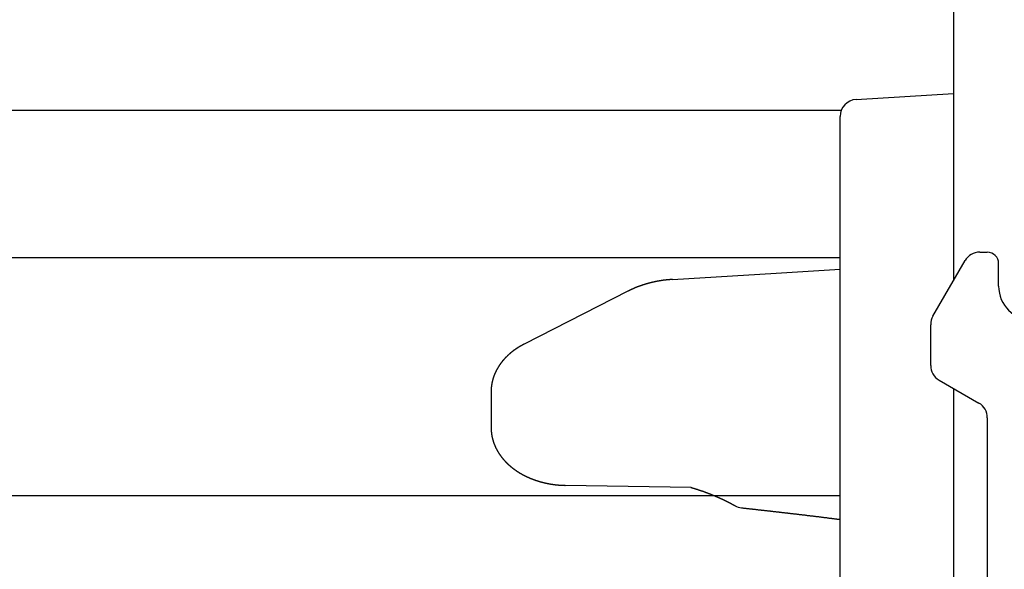
# Model space of a CAD drawing. Extents: x 0 to 1025, y 0 to 1595.
# Drawn here: x 776 to 793, y 908 to 918 of the extents above; entities that cross this region are included whole.
import ezdxf

# ---------------------------------------------------------------- set-up
doc = ezdxf.new("R2010")
doc.units = 0
doc.layers.get('0').update_dxf_attribs({"linetype": 'CONTINUOUS'})
doc.layers.add('YKK_12', color=2, linetype='CONTINUOUS')
doc.layers.add('YKK_13', color=4, linetype='CONTINUOUS')

msp = doc.modelspace()

# ---------------------------------------------------------------- linework, layer by layer
for points in [[(787.543, 913.233, 0), (787.54, 913.233, 0), (787.537, 913.232, 0), (787.533, 913.232, 0), (787.53, 913.232, 0), (787.527, 913.232, 0), (787.524, 913.231, 0), (787.521, 913.231, 0), (787.518, 913.231, 0), (787.514, 913.231, 0), (787.511, 913.23, 0), (787.508, 913.23, 0), (787.505, 913.23, 0), (787.502, 913.23, 0), (787.499, 913.229, 0), (787.495, 913.229, 0), (787.492, 913.229, 0), (787.489, 913.228, 0), (787.486, 913.228, 0), (787.483, 913.228, 0), (787.48, 913.228, 0), (787.476, 913.227, 0), (787.473, 913.227, 0), (787.47, 913.227, 0), (787.467, 913.227, 0), (787.464, 913.226, 0), (787.461, 913.226, 0), (787.457, 913.226, 0), (787.454, 913.225, 0), (787.451, 913.225, 0), (787.448, 913.225, 0), (787.445, 913.224, 0), (787.442, 913.224, 0), (787.438, 913.224, 0), (787.435, 913.223, 0), (787.432, 913.223, 0), (787.429, 913.223, 0), (787.426, 913.222, 0), (787.423, 913.222, 0), (787.419, 913.222, 0), (787.416, 913.221, 0), (787.413, 913.221, 0), (787.41, 913.221, 0), (787.407, 913.22, 0), (787.404, 913.22, 0), (787.4, 913.219, 0), (787.397, 913.219, 0), (787.394, 913.219, 0), (787.391, 913.218, 0), (787.388, 913.218, 0), (787.385, 913.217, 0), (787.382, 913.217, 0), (787.378, 913.217, 0), (787.375, 913.216, 0), (787.372, 913.216, 0), (787.369, 913.215, 0), (787.366, 913.215, 0), (787.363, 913.214, 0), (787.359, 913.214, 0), (787.356, 913.213, 0), (787.353, 913.213, 0), (787.35, 913.212, 0), (787.347, 913.212, 0), (787.344, 913.211, 0), (787.341, 913.211, 0), (787.337, 913.21, 0), (787.334, 913.21, 0), (787.331, 913.209, 0), (787.328, 913.209, 0), (787.325, 913.208, 0), (787.322, 913.208, 0), (787.319, 913.207, 0), (787.315, 913.207, 0), (787.312, 913.206, 0), (787.309, 913.206, 0), (787.306, 913.205, 0), (787.303, 913.205, 0), (787.3, 913.204, 0), (787.297, 913.204, 0), (787.293, 913.203, 0), (787.29, 913.202, 0), (787.287, 913.202, 0), (787.284, 913.201, 0), (787.281, 913.201, 0), (787.278, 913.2, 0), (787.275, 913.199, 0), (787.271, 913.199, 0), (787.268, 913.198, 0), (787.265, 913.198, 0), (787.262, 913.197, 0), (787.259, 913.196, 0), (787.256, 913.196, 0), (787.253, 913.195, 0), (787.249, 913.194, 0), (787.246, 913.194, 0), (787.243, 913.193, 0), (787.24, 913.193, 0), (787.237, 913.192, 0), (787.234, 913.191, 0), (787.231, 913.191, 0), (787.228, 913.19, 0), (787.224, 913.189, 0), (787.221, 913.189, 0), (787.218, 913.188, 0), (787.215, 913.187, 0), (787.212, 913.186, 0), (787.209, 913.186, 0), (787.206, 913.185, 0), (787.203, 913.184, 0), (787.199, 913.184, 0), (787.196, 913.183, 0), (787.193, 913.182, 0), (787.19, 913.182, 0), (787.187, 913.181, 0), (787.184, 913.18, 0), (787.181, 913.179, 0), (787.178, 913.179, 0), (787.175, 913.178, 0), (787.171, 913.177, 0), (787.168, 913.176, 0), (787.165, 913.176, 0), (787.162, 913.175, 0), (787.159, 913.174, 0), (787.156, 913.173, 0), (787.153, 913.172, 0), (787.15, 913.172, 0), (787.147, 913.171, 0), (787.143, 913.17, 0), (787.14, 913.169, 0), (787.137, 913.168, 0), (787.134, 913.168, 0), (787.131, 913.167, 0), (787.128, 913.166, 0), (787.125, 913.165, 0), (787.122, 913.164, 0), (787.119, 913.164, 0), (787.115, 913.163, 0), (787.112, 913.162, 0), (787.109, 913.161, 0), (787.106, 913.16, 0), (787.103, 913.159, 0), (787.1, 913.158, 0), (787.097, 913.158, 0), (787.094, 913.157, 0), (787.091, 913.156, 0), (787.088, 913.155, 0), (787.085, 913.154, 0), (787.081, 913.153, 0), (787.078, 913.152, 0), (787.075, 913.151, 0), (787.072, 913.15, 0), (787.069, 913.15, 0), (787.066, 913.149, 0), (787.063, 913.148, 0), (787.06, 913.147, 0), (787.057, 913.146, 0), (787.054, 913.145, 0), (787.051, 913.144, 0), (787.047, 913.143, 0), (787.044, 913.142, 0), (787.041, 913.141, 0), (787.038, 913.14, 0), (787.035, 913.139, 0), (787.032, 913.138, 0), (787.029, 913.137, 0), (787.026, 913.136, 0), (787.023, 913.135, 0), (787.02, 913.134, 0), (787.017, 913.133, 0), (787.014, 913.132, 0), (787.011, 913.131, 0), (787.008, 913.13, 0), (787.004, 913.129, 0), (787.001, 913.128, 0), (786.998, 913.127, 0), (786.995, 913.126, 0), (786.992, 913.125, 0), (786.989, 913.124, 0), (786.986, 913.123, 0), (786.983, 913.122, 0), (786.98, 913.121, 0), (786.977, 913.12, 0), (786.974, 913.119, 0), (786.971, 913.118, 0), (786.968, 913.117, 0), (786.965, 913.116, 0), (786.962, 913.115, 0), (786.959, 913.113, 0), (786.956, 913.112, 0), (786.952, 913.111, 0), (786.949, 913.11, 0), (786.946, 913.109, 0), (786.943, 913.108, 0), (786.94, 913.107, 0), (786.937, 913.106, 0), (786.934, 913.104, 0), (786.931, 913.103, 0), (786.928, 913.102, 0), (786.925, 913.101, 0), (786.922, 913.1, 0), (786.919, 913.099, 0), (786.916, 913.097, 0), (786.913, 913.096, 0), (786.91, 913.095, 0), (786.907, 913.094, 0), (786.904, 913.093, 0), (786.901, 913.091, 0), (786.898, 913.09, 0), (786.895, 913.089, 0), (786.892, 913.088, 0), (786.889, 913.087, 0), (786.886, 913.085, 0), (786.883, 913.084, 0), (786.88, 913.083, 0), (786.877, 913.081, 0), (786.874, 913.08, 0), (786.871, 913.079, 0), (786.868, 913.078, 0), (786.865, 913.076, 0), (786.862, 913.075, 0), (786.859, 913.074, 0), (786.856, 913.072, 0), (786.853, 913.071, 0), (786.85, 913.07, 0), (786.847, 913.068, 0), (786.844, 913.067, 0), (786.841, 913.066, 0), (786.838, 913.064, 0), (786.835, 913.063, 0), (786.832, 913.062, 0), (786.829, 913.06, 0), (786.826, 913.059, 0), (786.823, 913.058, 0), (786.82, 913.056, 0), (786.817, 913.055, 0), (786.814, 913.053, 0), (786.811, 913.052, 0), (786.808, 913.051, 0), (786.805, 913.049, 0), (786.802, 913.048, 0), (786.799, 913.046, 0), (786.796, 913.045, 0), (786.793, 913.044, 0), (786.791, 913.042, 0), (786.788, 913.041, 0), (786.785, 913.039, 0), (786.782, 913.038, 0), (786.779, 913.037, 0), (786.776, 913.035, 0), (786.773, 913.034, 0), (786.77, 913.032, 0), (786.767, 913.031, 0), (786.764, 913.029, 0), (786.761, 913.028, 0), (786.758, 913.027, 0), (786.755, 913.025, 0)], [(784.92, 912.089, 0), (784.917, 912.088, 0), (784.915, 912.087, 0), (784.913, 912.086, 0), (784.91, 912.084, 0), (784.908, 912.083, 0), (784.906, 912.082, 0), (784.903, 912.081, 0), (784.901, 912.079, 0), (784.899, 912.078, 0), (784.896, 912.077, 0), (784.894, 912.076, 0), (784.892, 912.074, 0), (784.889, 912.073, 0), (784.887, 912.072, 0), (784.885, 912.07, 0), (784.882, 912.069, 0), (784.88, 912.068, 0), (784.878, 912.067, 0), (784.875, 912.065, 0), (784.873, 912.064, 0), (784.871, 912.063, 0), (784.868, 912.062, 0), (784.866, 912.06, 0), (784.864, 912.059, 0), (784.861, 912.058, 0), (784.859, 912.056, 0), (784.857, 912.055, 0), (784.855, 912.054, 0), (784.852, 912.052, 0), (784.85, 912.051, 0), (784.848, 912.05, 0), (784.845, 912.048, 0), (784.843, 912.047, 0), (784.841, 912.046, 0), (784.838, 912.044, 0), (784.836, 912.043, 0), (784.834, 912.042, 0), (784.832, 912.04, 0), (784.829, 912.039, 0), (784.827, 912.038, 0), (784.825, 912.036, 0), (784.822, 912.035, 0), (784.82, 912.033, 0), (784.818, 912.032, 0), (784.816, 912.031, 0), (784.813, 912.029, 0), (784.811, 912.028, 0), (784.809, 912.026, 0), (784.807, 912.025, 0), (784.804, 912.023, 0), (784.802, 912.022, 0), (784.8, 912.02, 0), (784.798, 912.019, 0), (784.795, 912.018, 0), (784.793, 912.016, 0), (784.791, 912.015, 0), (784.789, 912.013, 0), (784.786, 912.012, 0), (784.784, 912.01, 0), (784.782, 912.009, 0), (784.78, 912.007, 0), (784.777, 912.006, 0), (784.775, 912.004, 0), (784.773, 912.003, 0), (784.771, 912.001, 0), (784.768, 912, 0), (784.766, 911.998, 0), (784.764, 911.996, 0), (784.762, 911.995, 0), (784.76, 911.993, 0), (784.757, 911.992, 0), (784.755, 911.99, 0), (784.753, 911.989, 0), (784.751, 911.987, 0), (784.749, 911.986, 0), (784.746, 911.984, 0), (784.744, 911.982, 0), (784.742, 911.981, 0), (784.74, 911.979, 0), (784.738, 911.978, 0), (784.736, 911.976, 0), (784.733, 911.974, 0), (784.731, 911.973, 0), (784.729, 911.971, 0), (784.727, 911.969, 0), (784.725, 911.968, 0), (784.723, 911.966, 0), (784.72, 911.964, 0), (784.718, 911.963, 0), (784.716, 911.961, 0), (784.714, 911.959, 0), (784.712, 911.958, 0), (784.71, 911.956, 0), (784.708, 911.954, 0), (784.705, 911.953, 0), (784.703, 911.951, 0), (784.701, 911.949, 0), (784.699, 911.948, 0), (784.697, 911.946, 0), (784.695, 911.944, 0), (784.693, 911.943, 0), (784.691, 911.941, 0), (784.688, 911.939, 0), (784.686, 911.937, 0), (784.684, 911.936, 0), (784.682, 911.934, 0), (784.68, 911.932, 0), (784.678, 911.93, 0), (784.676, 911.929, 0), (784.674, 911.927, 0), (784.672, 911.925, 0), (784.67, 911.923, 0), (784.668, 911.921, 0), (784.665, 911.92, 0), (784.663, 911.918, 0), (784.661, 911.916, 0), (784.659, 911.914, 0), (784.657, 911.912, 0), (784.655, 911.911, 0), (784.653, 911.909, 0), (784.651, 911.907, 0), (784.649, 911.905, 0), (784.647, 911.903, 0), (784.645, 911.902, 0), (784.643, 911.9, 0), (784.641, 911.898, 0), (784.639, 911.896, 0), (784.637, 911.894, 0), (784.635, 911.892, 0), (784.633, 911.89, 0), (784.631, 911.888, 0), (784.629, 911.887, 0), (784.627, 911.885, 0), (784.625, 911.883, 0), (784.623, 911.881, 0), (784.621, 911.879, 0), (784.619, 911.877, 0), (784.617, 911.875, 0), (784.615, 911.873, 0), (784.613, 911.871, 0), (784.611, 911.869, 0), (784.609, 911.867, 0), (784.607, 911.865, 0), (784.605, 911.863, 0), (784.603, 911.862, 0), (784.601, 911.86, 0), (784.599, 911.858, 0), (784.597, 911.856, 0), (784.595, 911.854, 0), (784.593, 911.852, 0), (784.592, 911.85, 0), (784.59, 911.848, 0), (784.588, 911.846, 0), (784.586, 911.844, 0), (784.584, 911.842, 0), (784.582, 911.84, 0), (784.58, 911.837, 0), (784.578, 911.835, 0), (784.576, 911.833, 0), (784.574, 911.831, 0), (784.573, 911.829, 0), (784.571, 911.827, 0), (784.569, 911.825, 0), (784.567, 911.823, 0), (784.565, 911.821, 0), (784.563, 911.819, 0), (784.561, 911.817, 0), (784.56, 911.815, 0), (784.558, 911.813, 0), (784.556, 911.811, 0), (784.554, 911.808, 0), (784.552, 911.806, 0), (784.55, 911.804, 0), (784.549, 911.802, 0), (784.547, 911.8, 0), (784.545, 911.798, 0), (784.543, 911.796, 0), (784.541, 911.793, 0), (784.54, 911.791, 0), (784.538, 911.789, 0), (784.536, 911.787, 0), (784.534, 911.785, 0), (784.533, 911.783, 0), (784.531, 911.78, 0), (784.529, 911.778, 0), (784.527, 911.776, 0), (784.526, 911.774, 0), (784.524, 911.772, 0), (784.522, 911.769, 0), (784.52, 911.767, 0), (784.519, 911.765, 0), (784.517, 911.763, 0), (784.515, 911.76, 0), (784.514, 911.758, 0), (784.512, 911.756, 0), (784.51, 911.754, 0), (784.509, 911.751, 0), (784.507, 911.749, 0), (784.505, 911.747, 0), (784.504, 911.745, 0), (784.502, 911.742, 0), (784.5, 911.74, 0), (784.499, 911.738, 0), (784.497, 911.735, 0), (784.495, 911.733, 0), (784.494, 911.731, 0), (784.492, 911.729, 0), (784.491, 911.726, 0), (784.489, 911.724, 0), (784.487, 911.722, 0), (784.486, 911.719, 0), (784.484, 911.717, 0), (784.483, 911.715, 0), (784.481, 911.712, 0), (784.479, 911.71, 0), (784.478, 911.707, 0), (784.476, 911.705, 0), (784.475, 911.703, 0), (784.473, 911.7, 0), (784.472, 911.698, 0), (784.47, 911.696, 0), (784.469, 911.693, 0), (784.467, 911.691, 0), (784.466, 911.688, 0), (784.464, 911.686, 0), (784.463, 911.683, 0), (784.461, 911.681, 0), (784.46, 911.679, 0), (784.458, 911.676, 0), (784.457, 911.674, 0), (784.455, 911.671, 0), (784.454, 911.669, 0), (784.452, 911.666, 0), (784.451, 911.664, 0), (784.45, 911.661, 0), (784.448, 911.659, 0), (784.447, 911.656, 0), (784.445, 911.654, 0), (784.444, 911.651, 0), (784.443, 911.649, 0), (784.441, 911.646, 0), (784.44, 911.644, 0), (784.438, 911.641, 0), (784.437, 911.639, 0), (784.436, 911.636, 0), (784.434, 911.634, 0), (784.433, 911.631, 0), (784.432, 911.629, 0), (784.43, 911.626, 0), (784.429, 911.624, 0), (784.428, 911.621, 0), (784.426, 911.619, 0), (784.425, 911.616, 0), (784.424, 911.613, 0), (784.423, 911.611, 0), (784.421, 911.608, 0), (784.42, 911.606, 0), (784.419, 911.603, 0), (784.418, 911.601, 0), (784.416, 911.598, 0), (784.415, 911.595, 0), (784.414, 911.593, 0), (784.413, 911.59, 0), (784.412, 911.588, 0), (784.41, 911.585, 0), (784.409, 911.582, 0), (784.408, 911.58, 0), (784.407, 911.577, 0), (784.406, 911.574, 0), (784.405, 911.572, 0), (784.403, 911.569, 0), (784.402, 911.566, 0), (784.401, 911.564, 0), (784.4, 911.561, 0), (784.399, 911.558, 0), (784.398, 911.556, 0), (784.397, 911.553, 0), (784.396, 911.55, 0), (784.395, 911.548, 0), (784.394, 911.545, 0), (784.393, 911.542, 0), (784.391, 911.54, 0), (784.39, 911.537, 0), (784.389, 911.534, 0), (784.388, 911.532, 0), (784.387, 911.529, 0), (784.386, 911.526, 0), (784.385, 911.523, 0), (784.384, 911.521, 0), (784.383, 911.518, 0), (784.383, 911.515, 0), (784.382, 911.513, 0), (784.381, 911.51, 0), (784.38, 911.507, 0), (784.379, 911.504, 0), (784.378, 911.502, 0), (784.377, 911.499, 0), (784.376, 911.496, 0), (784.375, 911.493, 0), (784.374, 911.491, 0), (784.374, 911.488, 0), (784.373, 911.485, 0), (784.372, 911.482, 0), (784.371, 911.479, 0), (784.37, 911.477, 0), (784.369, 911.474, 0), (784.369, 911.471, 0), (784.368, 911.468, 0), (784.367, 911.465, 0), (784.366, 911.463, 0), (784.365, 911.46, 0), (784.365, 911.457, 0), (784.364, 911.454, 0), (784.363, 911.451, 0), (784.362, 911.449, 0), (784.362, 911.446, 0), (784.361, 911.443, 0), (784.36, 911.44, 0), (784.36, 911.437, 0), (784.359, 911.435, 0), (784.358, 911.432, 0), (784.358, 911.429, 0), (784.357, 911.426, 0), (784.356, 911.423, 0), (784.356, 911.42, 0), (784.355, 911.417, 0), (784.354, 911.415, 0), (784.354, 911.412, 0), (784.353, 911.409, 0), (784.353, 911.406, 0), (784.352, 911.403, 0), (784.352, 911.4, 0), (784.351, 911.397, 0), (784.351, 911.395, 0), (784.35, 911.392, 0), (784.349, 911.389, 0), (784.349, 911.386, 0), (784.348, 911.383, 0), (784.348, 911.38, 0), (784.347, 911.377, 0), (784.347, 911.374, 0), (784.347, 911.372, 0), (784.346, 911.369, 0), (784.346, 911.366, 0), (784.345, 911.363, 0), (784.345, 911.36, 0), (784.344, 911.357, 0), (784.344, 911.354, 0), (784.344, 911.351, 0), (784.343, 911.348, 0), (784.343, 911.346, 0), (784.343, 911.343, 0), (784.342, 911.34, 0), (784.342, 911.337, 0), (784.342, 911.334, 0), (784.341, 911.331, 0), (784.341, 911.328, 0), (784.341, 911.325, 0), (784.341, 911.322, 0), (784.34, 911.319, 0), (784.34, 911.317, 0), (784.34, 911.314, 0), (784.34, 911.311, 0), (784.339, 911.308, 0), (784.339, 911.305, 0), (784.339, 911.302, 0), (784.339, 911.299, 0), (784.339, 911.296, 0), (784.339, 911.293, 0), (784.339, 911.29, 0), (784.338, 911.287, 0), (784.338, 911.284, 0), (784.338, 911.282, 0), (784.338, 911.279, 0), (784.338, 911.276, 0), (784.338, 911.273, 0), (784.338, 911.27, 0), (784.338, 911.267, 0), (784.338, 911.264, 0), (784.338, 911.261, 0), (784.338, 911.258, 0), (784.338, 911.255, 0), (784.338, 911.252, 0)], [(784.338, 910.616, 0), (784.338, 910.612, 0), (784.338, 910.609, 0), (784.338, 910.605, 0), (784.338, 910.601, 0), (784.338, 910.598, 0), (784.338, 910.594, 0), (784.338, 910.59, 0), (784.338, 910.587, 0), (784.339, 910.583, 0), (784.339, 910.579, 0), (784.339, 910.576, 0), (784.339, 910.572, 0), (784.339, 910.569, 0), (784.339, 910.565, 0), (784.34, 910.561, 0), (784.34, 910.558, 0), (784.34, 910.554, 0), (784.34, 910.55, 0), (784.341, 910.547, 0), (784.341, 910.543, 0), (784.341, 910.54, 0), (784.342, 910.536, 0), (784.342, 910.532, 0), (784.342, 910.529, 0), (784.343, 910.525, 0), (784.343, 910.521, 0), (784.344, 910.518, 0), (784.344, 910.514, 0), (784.344, 910.511, 0), (784.345, 910.507, 0), (784.345, 910.503, 0), (784.346, 910.5, 0), (784.347, 910.496, 0), (784.347, 910.493, 0), (784.348, 910.489, 0), (784.348, 910.485, 0), (784.349, 910.482, 0), (784.35, 910.478, 0), (784.35, 910.475, 0), (784.351, 910.471, 0), (784.352, 910.468, 0), (784.352, 910.464, 0), (784.353, 910.46, 0), (784.354, 910.457, 0), (784.354, 910.453, 0), (784.355, 910.45, 0), (784.356, 910.446, 0), (784.357, 910.443, 0), (784.358, 910.439, 0), (784.358, 910.436, 0), (784.359, 910.432, 0), (784.36, 910.429, 0), (784.361, 910.425, 0), (784.362, 910.422, 0), (784.363, 910.418, 0), (784.364, 910.415, 0), (784.365, 910.411, 0), (784.366, 910.408, 0), (784.367, 910.404, 0), (784.368, 910.401, 0), (784.369, 910.397, 0), (784.37, 910.394, 0), (784.371, 910.39, 0), (784.372, 910.387, 0), (784.373, 910.383, 0), (784.374, 910.38, 0), (784.375, 910.376, 0), (784.376, 910.373, 0), (784.377, 910.369, 0), (784.378, 910.366, 0), (784.379, 910.363, 0), (784.38, 910.359, 0), (784.382, 910.356, 0), (784.383, 910.352, 0), (784.384, 910.349, 0), (784.385, 910.345, 0), (784.386, 910.342, 0), (784.388, 910.339, 0), (784.389, 910.335, 0), (784.39, 910.332, 0), (784.391, 910.329, 0), (784.393, 910.325, 0), (784.394, 910.322, 0), (784.395, 910.319, 0), (784.397, 910.315, 0), (784.398, 910.312, 0), (784.399, 910.309, 0), (784.401, 910.305, 0), (784.402, 910.302, 0), (784.403, 910.299, 0), (784.405, 910.295, 0), (784.406, 910.292, 0), (784.408, 910.289, 0), (784.409, 910.285, 0), (784.411, 910.282, 0), (784.412, 910.279, 0), (784.414, 910.276, 0), (784.415, 910.272, 0), (784.417, 910.269, 0), (784.418, 910.266, 0), (784.42, 910.263, 0), (784.421, 910.259, 0), (784.423, 910.256, 0), (784.424, 910.253, 0), (784.426, 910.25, 0), (784.428, 910.247, 0), (784.429, 910.243, 0), (784.431, 910.24, 0), (784.433, 910.237, 0), (784.434, 910.234, 0), (784.436, 910.231, 0), (784.438, 910.228, 0), (784.439, 910.225, 0), (784.441, 910.221, 0), (784.443, 910.218, 0), (784.444, 910.215, 0), (784.446, 910.212, 0), (784.448, 910.209, 0), (784.45, 910.206, 0), (784.452, 910.203, 0), (784.453, 910.2, 0), (784.455, 910.197, 0), (784.457, 910.194, 0), (784.459, 910.191, 0), (784.461, 910.188, 0), (784.462, 910.184, 0), (784.464, 910.181, 0), (784.466, 910.178, 0), (784.468, 910.175, 0), (784.47, 910.172, 0), (784.472, 910.169, 0), (784.474, 910.166, 0), (784.476, 910.163, 0), (784.478, 910.161, 0), (784.479, 910.158, 0), (784.481, 910.155, 0), (784.483, 910.152, 0), (784.485, 910.149, 0), (784.487, 910.146, 0), (784.489, 910.143, 0), (784.491, 910.14, 0), (784.493, 910.137, 0), (784.495, 910.134, 0), (784.497, 910.131, 0), (784.499, 910.128, 0), (784.501, 910.126, 0), (784.503, 910.123, 0), (784.506, 910.12, 0), (784.508, 910.117, 0), (784.51, 910.114, 0), (784.512, 910.111, 0), (784.514, 910.109, 0), (784.516, 910.106, 0), (784.518, 910.103, 0), (784.52, 910.1, 0), (784.522, 910.097, 0), (784.525, 910.095, 0), (784.527, 910.092, 0), (784.529, 910.089, 0), (784.531, 910.086, 0), (784.533, 910.084, 0), (784.535, 910.081, 0), (784.538, 910.078, 0), (784.54, 910.076, 0), (784.542, 910.073, 0), (784.544, 910.07, 0), (784.546, 910.068, 0), (784.549, 910.065, 0), (784.551, 910.062, 0), (784.553, 910.06, 0), (784.556, 910.057, 0), (784.558, 910.054, 0), (784.56, 910.052, 0), (784.562, 910.049, 0), (784.565, 910.046, 0), (784.567, 910.044, 0), (784.569, 910.041, 0), (784.572, 910.039, 0), (784.574, 910.036, 0), (784.576, 910.034, 0), (784.579, 910.031, 0), (784.581, 910.028, 0), (784.583, 910.026, 0), (784.586, 910.023, 0), (784.588, 910.021, 0), (784.59, 910.018, 0), (784.593, 910.016, 0), (784.595, 910.013, 0), (784.598, 910.011, 0), (784.6, 910.008, 0), (784.602, 910.006, 0), (784.605, 910.003, 0), (784.607, 910.001, 0), (784.61, 909.999, 0), (784.612, 909.996, 0), (784.615, 909.994, 0), (784.617, 909.991, 0), (784.619, 909.989, 0), (784.622, 909.987, 0), (784.624, 909.984, 0), (784.627, 909.982, 0), (784.629, 909.979, 0), (784.632, 909.977, 0), (784.634, 909.975, 0), (784.637, 909.972, 0), (784.639, 909.97, 0), (784.642, 909.968, 0), (784.644, 909.965, 0), (784.647, 909.963, 0), (784.649, 909.961, 0), (784.652, 909.958, 0), (784.655, 909.956, 0), (784.657, 909.954, 0), (784.66, 909.952, 0), (784.662, 909.949, 0), (784.665, 909.947, 0), (784.667, 909.945, 0), (784.67, 909.943, 0), (784.673, 909.94, 0), (784.675, 909.938, 0), (784.678, 909.936, 0), (784.68, 909.934, 0), (784.683, 909.932, 0), (784.686, 909.929, 0), (784.688, 909.927, 0), (784.691, 909.925, 0), (784.693, 909.923, 0), (784.696, 909.921, 0), (784.699, 909.919, 0), (784.701, 909.917, 0), (784.704, 909.914, 0), (784.707, 909.912, 0), (784.709, 909.91, 0), (784.712, 909.908, 0), (784.715, 909.906, 0), (784.717, 909.904, 0), (784.72, 909.902, 0), (784.723, 909.9, 0), (784.725, 909.898, 0), (784.728, 909.896, 0), (784.731, 909.894, 0), (784.733, 909.892, 0), (784.736, 909.89, 0), (784.739, 909.888, 0), (784.741, 909.886, 0), (784.744, 909.884, 0), (784.747, 909.882, 0), (784.75, 909.88, 0), (784.752, 909.878, 0), (784.755, 909.876, 0), (784.758, 909.874, 0), (784.761, 909.872, 0), (784.763, 909.87, 0), (784.766, 909.868, 0), (784.769, 909.866, 0), (784.772, 909.864, 0), (784.774, 909.862, 0), (784.777, 909.86, 0), (784.78, 909.858, 0), (784.783, 909.857, 0), (784.785, 909.855, 0), (784.788, 909.853, 0), (784.791, 909.851, 0), (784.794, 909.849, 0), (784.797, 909.847, 0), (784.799, 909.845, 0), (784.802, 909.844, 0), (784.805, 909.842, 0), (784.808, 909.84, 0), (784.811, 909.838, 0), (784.813, 909.836, 0), (784.816, 909.835, 0), (784.819, 909.833, 0), (784.822, 909.831, 0), (784.825, 909.829, 0), (784.828, 909.827, 0), (784.83, 909.826, 0), (784.833, 909.824, 0), (784.836, 909.822, 0), (784.839, 909.82, 0), (784.842, 909.819, 0), (784.845, 909.817, 0), (784.847, 909.815, 0), (784.85, 909.814, 0), (784.853, 909.812, 0), (784.856, 909.81, 0), (784.859, 909.809, 0), (784.862, 909.807, 0), (784.865, 909.805, 0), (784.868, 909.804, 0), (784.87, 909.802, 0), (784.873, 909.8, 0), (784.876, 909.799, 0), (784.879, 909.797, 0), (784.882, 909.796, 0), (784.885, 909.794, 0), (784.888, 909.792, 0), (784.891, 909.791, 0), (784.894, 909.789, 0), (784.896, 909.788, 0), (784.899, 909.786, 0), (784.902, 909.784, 0), (784.905, 909.783, 0), (784.908, 909.781, 0), (784.911, 909.78, 0), (784.914, 909.778, 0), (784.917, 909.777, 0), (784.92, 909.775, 0), (784.923, 909.774, 0), (784.926, 909.772, 0), (784.929, 909.771, 0), (784.932, 909.769, 0), (784.934, 909.768, 0), (784.937, 909.766, 0), (784.94, 909.765, 0), (784.943, 909.763, 0), (784.946, 909.762, 0), (784.949, 909.76, 0), (784.952, 909.759, 0), (784.955, 909.758, 0), (784.958, 909.756, 0), (784.961, 909.755, 0), (784.964, 909.753, 0), (784.967, 909.752, 0), (784.97, 909.751, 0), (784.973, 909.749, 0), (784.976, 909.748, 0), (784.979, 909.746, 0), (784.982, 909.745, 0), (784.985, 909.744, 0), (784.988, 909.742, 0), (784.991, 909.741, 0), (784.994, 909.74, 0), (784.997, 909.738, 0), (785, 909.737, 0), (785.003, 909.736, 0), (785.006, 909.734, 0), (785.009, 909.733, 0), (785.012, 909.732, 0), (785.015, 909.73, 0), (785.018, 909.729, 0), (785.021, 909.728, 0), (785.024, 909.727, 0), (785.027, 909.725, 0), (785.03, 909.724, 0), (785.033, 909.723, 0), (785.036, 909.722, 0), (785.039, 909.72, 0), (785.042, 909.719, 0), (785.045, 909.718, 0), (785.048, 909.717, 0), (785.051, 909.716, 0), (785.054, 909.714, 0), (785.057, 909.713, 0), (785.06, 909.712, 0), (785.063, 909.711, 0), (785.066, 909.71, 0), (785.069, 909.708, 0), (785.072, 909.707, 0), (785.075, 909.706, 0), (785.078, 909.705, 0), (785.081, 909.704, 0), (785.084, 909.703, 0), (785.087, 909.702, 0), (785.09, 909.7, 0), (785.093, 909.699, 0), (785.096, 909.698, 0), (785.099, 909.697, 0), (785.103, 909.696, 0), (785.106, 909.695, 0), (785.109, 909.694, 0), (785.112, 909.693, 0), (785.115, 909.692, 0), (785.118, 909.691, 0), (785.121, 909.69, 0), (785.124, 909.689, 0), (785.127, 909.688, 0), (785.13, 909.686, 0), (785.133, 909.685, 0), (785.136, 909.684, 0), (785.139, 909.683, 0), (785.142, 909.682, 0), (785.145, 909.681, 0), (785.149, 909.68, 0), (785.152, 909.679, 0), (785.155, 909.678, 0), (785.158, 909.677, 0), (785.161, 909.676, 0), (785.164, 909.675, 0), (785.167, 909.675, 0), (785.17, 909.674, 0), (785.173, 909.673, 0), (785.176, 909.672, 0), (785.179, 909.671, 0), (785.182, 909.67, 0), (785.186, 909.669, 0), (785.189, 909.668, 0), (785.192, 909.667, 0), (785.195, 909.666, 0), (785.198, 909.665, 0), (785.201, 909.664, 0), (785.204, 909.663, 0), (785.207, 909.663, 0), (785.21, 909.662, 0), (785.213, 909.661, 0), (785.216, 909.66, 0), (785.22, 909.659, 0), (785.223, 909.658, 0), (785.226, 909.657, 0), (785.229, 909.657, 0), (785.232, 909.656, 0), (785.235, 909.655, 0), (785.238, 909.654, 0), (785.241, 909.653, 0), (785.244, 909.653, 0), (785.248, 909.652, 0), (785.251, 909.651, 0), (785.254, 909.65, 0), (785.257, 909.649, 0), (785.26, 909.649, 0), (785.263, 909.648, 0), (785.266, 909.647, 0), (785.269, 909.646, 0), (785.272, 909.646, 0), (785.276, 909.645, 0), (785.279, 909.644, 0), (785.282, 909.643, 0), (785.285, 909.643, 0), (785.288, 909.642, 0), (785.291, 909.641, 0), (785.294, 909.641, 0), (785.297, 909.64, 0), (785.301, 909.639, 0), (785.304, 909.638, 0), (785.307, 909.638, 0), (785.31, 909.637, 0), (785.313, 909.636, 0), (785.316, 909.636, 0), (785.319, 909.635, 0), (785.323, 909.634, 0), (785.326, 909.634, 0), (785.329, 909.633, 0), (785.332, 909.633, 0), (785.335, 909.632, 0), (785.338, 909.631, 0), (785.341, 909.631, 0), (785.344, 909.63, 0), (785.348, 909.629, 0), (785.351, 909.629, 0), (785.354, 909.628, 0), (785.357, 909.628, 0), (785.36, 909.627, 0), (785.363, 909.627, 0), (785.367, 909.626, 0), (785.37, 909.625, 0), (785.373, 909.625, 0), (785.376, 909.624, 0), (785.379, 909.624, 0), (785.382, 909.623, 0), (785.385, 909.623, 0), (785.389, 909.622, 0), (785.392, 909.622, 0), (785.395, 909.621, 0), (785.398, 909.621, 0), (785.401, 909.62, 0), (785.404, 909.62, 0), (785.407, 909.619, 0), (785.411, 909.619, 0), (785.414, 909.618, 0), (785.417, 909.618, 0), (785.42, 909.617, 0), (785.423, 909.617, 0), (785.426, 909.616, 0), (785.43, 909.616, 0), (785.433, 909.615, 0), (785.436, 909.615, 0), (785.439, 909.614, 0), (785.442, 909.614, 0), (785.445, 909.614, 0), (785.449, 909.613, 0), (785.452, 909.613, 0), (785.455, 909.612, 0), (785.458, 909.612, 0), (785.461, 909.611, 0), (785.464, 909.611, 0), (785.467, 909.611, 0), (785.471, 909.61, 0), (785.474, 909.61, 0), (785.477, 909.61, 0), (785.48, 909.609, 0), (785.483, 909.609, 0), (785.486, 909.608, 0), (785.49, 909.608, 0), (785.493, 909.608, 0), (785.496, 909.607, 0), (785.499, 909.607, 0), (785.502, 909.607, 0), (785.505, 909.606, 0), (785.509, 909.606, 0), (785.512, 909.606, 0), (785.515, 909.606, 0), (785.518, 909.605, 0), (785.521, 909.605, 0), (785.525, 909.605, 0), (785.528, 909.604, 0), (785.531, 909.604, 0), (785.534, 909.604, 0), (785.537, 909.604, 0), (785.54, 909.603, 0), (785.544, 909.603, 0), (785.547, 909.603, 0), (785.55, 909.603, 0), (785.553, 909.602, 0), (785.556, 909.602, 0), (785.559, 909.602, 0), (785.563, 909.602, 0), (785.566, 909.602, 0), (785.569, 909.601, 0), (785.572, 909.601, 0), (785.575, 909.601, 0), (785.578, 909.601, 0), (785.582, 909.601, 0), (785.585, 909.601, 0), (785.588, 909.6, 0), (785.591, 909.6, 0), (785.594, 909.6, 0), (785.598, 909.6, 0), (785.601, 909.6, 0), (785.604, 909.6, 0), (785.607, 909.6, 0), (785.61, 909.599, 0), (785.613, 909.599, 0), (785.617, 909.599, 0), (785.62, 909.599, 0), (785.623, 909.599, 0), (785.626, 909.599, 0), (785.629, 909.599, 0), (785.632, 909.599, 0), (785.636, 909.599, 0), (785.639, 909.599, 0), (785.642, 909.598, 0), (785.645, 909.598, 0), (785.648, 909.598, 0)], [(787.863, 909.563, 0), (787.866, 909.562, 0), (787.87, 909.56, 0), (787.874, 909.559, 0), (787.877, 909.558, 0), (787.881, 909.557, 0), (787.884, 909.556, 0), (787.888, 909.555, 0), (787.892, 909.554, 0), (787.895, 909.553, 0), (787.899, 909.552, 0), (787.902, 909.551, 0), (787.906, 909.55, 0), (787.91, 909.549, 0), (787.913, 909.548, 0), (787.917, 909.546, 0), (787.921, 909.545, 0), (787.924, 909.544, 0), (787.928, 909.543, 0), (787.931, 909.542, 0), (787.935, 909.541, 0), (787.939, 909.54, 0), (787.942, 909.539, 0), (787.946, 909.538, 0), (787.949, 909.537, 0), (787.953, 909.535, 0), (787.957, 909.534, 0), (787.96, 909.533, 0), (787.964, 909.532, 0), (787.967, 909.531, 0), (787.971, 909.53, 0), (787.975, 909.529, 0), (787.978, 909.528, 0), (787.982, 909.526, 0), (787.985, 909.525, 0), (787.989, 909.524, 0), (787.993, 909.523, 0), (787.996, 909.522, 0), (788, 909.521, 0), (788.003, 909.519, 0), (788.007, 909.518, 0), (788.011, 909.517, 0), (788.014, 909.516, 0), (788.018, 909.515, 0), (788.021, 909.514, 0), (788.025, 909.512, 0), (788.028, 909.511, 0), (788.032, 909.51, 0), (788.036, 909.509, 0), (788.039, 909.507, 0), (788.043, 909.506, 0), (788.046, 909.505, 0), (788.05, 909.504, 0), (788.053, 909.503, 0), (788.057, 909.501, 0), (788.061, 909.5, 0), (788.064, 909.499, 0), (788.068, 909.498, 0), (788.071, 909.496, 0), (788.075, 909.495, 0), (788.078, 909.494, 0), (788.082, 909.493, 0), (788.086, 909.491, 0), (788.089, 909.49, 0), (788.093, 909.489, 0), (788.096, 909.487, 0), (788.1, 909.486, 0), (788.103, 909.485, 0), (788.107, 909.484, 0), (788.111, 909.482, 0), (788.114, 909.481, 0), (788.118, 909.48, 0), (788.121, 909.478, 0), (788.125, 909.477, 0), (788.128, 909.476, 0), (788.132, 909.474, 0), (788.135, 909.473, 0), (788.139, 909.472, 0), (788.143, 909.47, 0), (788.146, 909.469, 0), (788.15, 909.468, 0), (788.153, 909.466, 0), (788.157, 909.465, 0), (788.16, 909.464, 0), (788.164, 909.462, 0), (788.167, 909.461, 0), (788.171, 909.46, 0), (788.174, 909.458, 0), (788.178, 909.457, 0), (788.182, 909.456, 0), (788.185, 909.454, 0), (788.189, 909.453, 0), (788.192, 909.452, 0), (788.196, 909.45, 0), (788.199, 909.449, 0), (788.203, 909.447, 0), (788.206, 909.446, 0), (788.21, 909.445, 0), (788.213, 909.443, 0), (788.217, 909.442, 0), (788.22, 909.44, 0), (788.224, 909.439, 0), (788.228, 909.438, 0), (788.231, 909.436, 0), (788.235, 909.435, 0), (788.238, 909.433, 0), (788.242, 909.432, 0), (788.245, 909.431, 0), (788.249, 909.429, 0), (788.252, 909.428, 0), (788.256, 909.426, 0), (788.259, 909.425, 0), (788.263, 909.423, 0), (788.266, 909.422, 0), (788.27, 909.42, 0), (788.273, 909.419, 0), (788.277, 909.418, 0), (788.28, 909.416, 0), (788.284, 909.415, 0), (788.287, 909.413, 0), (788.291, 909.412, 0), (788.294, 909.41, 0), (788.298, 909.409, 0), (788.301, 909.407, 0), (788.305, 909.406, 0), (788.308, 909.404, 0), (788.312, 909.403, 0), (788.315, 909.401, 0), (788.319, 909.4, 0), (788.322, 909.398, 0), (788.326, 909.397, 0), (788.329, 909.395, 0), (788.333, 909.394, 0), (788.336, 909.392, 0), (788.34, 909.391, 0), (788.343, 909.389, 0), (788.347, 909.388, 0), (788.35, 909.386, 0), (788.354, 909.385, 0), (788.357, 909.383, 0), (788.361, 909.382, 0), (788.364, 909.38, 0), (788.368, 909.379, 0), (788.371, 909.377, 0), (788.375, 909.375, 0), (788.378, 909.374, 0), (788.382, 909.372, 0), (788.385, 909.371, 0), (788.389, 909.369, 0), (788.392, 909.368, 0), (788.396, 909.366, 0), (788.399, 909.364, 0), (788.403, 909.363, 0), (788.406, 909.361, 0), (788.41, 909.36, 0), (788.413, 909.358, 0), (788.416, 909.356, 0), (788.42, 909.355, 0), (788.423, 909.353, 0), (788.427, 909.351, 0), (788.43, 909.35, 0), (788.434, 909.348, 0), (788.437, 909.347, 0), (788.441, 909.345, 0), (788.444, 909.343, 0), (788.448, 909.342, 0), (788.451, 909.34, 0), (788.454, 909.338, 0), (788.458, 909.337, 0), (788.461, 909.335, 0), (788.465, 909.333, 0), (788.468, 909.332, 0), (788.472, 909.33, 0), (788.475, 909.328, 0), (788.479, 909.326, 0), (788.482, 909.325, 0), (788.485, 909.323, 0), (788.489, 909.321, 0), (788.492, 909.32, 0), (788.496, 909.318, 0), (788.499, 909.316, 0), (788.503, 909.314, 0), (788.506, 909.313, 0), (788.509, 909.311, 0), (788.513, 909.309, 0), (788.516, 909.307, 0), (788.52, 909.306, 0), (788.523, 909.304, 0), (788.526, 909.302, 0), (788.53, 909.3, 0), (788.533, 909.299, 0), (788.537, 909.297, 0), (788.54, 909.295, 0), (788.543, 909.293, 0), (788.547, 909.292, 0), (788.55, 909.29, 0), (788.554, 909.288, 0), (788.557, 909.286, 0), (788.56, 909.284, 0), (788.564, 909.283, 0), (788.567, 909.281, 0), (788.571, 909.279, 0), (788.574, 909.277, 0), (788.577, 909.275, 0), (788.581, 909.274, 0), (788.584, 909.272, 0), (788.588, 909.27, 0), (788.591, 909.268, 0), (788.594, 909.266, 0), (788.598, 909.265, 0), (788.601, 909.263, 0), (788.605, 909.261, 0), (788.608, 909.259, 0), (788.611, 909.257, 0), (788.615, 909.255, 0), (788.618, 909.254, 0), (788.622, 909.252, 0), (788.625, 909.25, 0), (788.628, 909.248, 0), (788.632, 909.246, 0), (788.635, 909.245, 0), (788.639, 909.243, 0), (788.642, 909.241, 0), (788.645, 909.239, 0)], [(788.759, 909.202, 0), (788.77, 909.201, 0), (788.781, 909.2, 0), (788.792, 909.198, 0), (788.802, 909.197, 0), (788.813, 909.196, 0), (788.824, 909.195, 0), (788.835, 909.193, 0), (788.846, 909.192, 0), (788.857, 909.191, 0), (788.868, 909.19, 0), (788.879, 909.189, 0), (788.89, 909.187, 0), (788.901, 909.186, 0), (788.912, 909.185, 0), (788.923, 909.184, 0), (788.934, 909.182, 0), (788.945, 909.181, 0), (788.956, 909.18, 0), (788.967, 909.179, 0), (788.978, 909.178, 0), (788.989, 909.176, 0), (789, 909.175, 0), (789.011, 909.174, 0), (789.022, 909.173, 0), (789.033, 909.171, 0), (789.043, 909.17, 0), (789.054, 909.169, 0), (789.065, 909.168, 0), (789.076, 909.167, 0), (789.087, 909.165, 0), (789.098, 909.164, 0), (789.109, 909.163, 0), (789.12, 909.162, 0), (789.131, 909.16, 0), (789.142, 909.159, 0), (789.153, 909.158, 0), (789.164, 909.157, 0), (789.175, 909.155, 0), (789.186, 909.154, 0), (789.197, 909.153, 0), (789.208, 909.152, 0), (789.219, 909.151, 0), (789.23, 909.149, 0), (789.241, 909.148, 0), (789.252, 909.147, 0), (789.263, 909.146, 0), (789.274, 909.144, 0), (789.284, 909.143, 0), (789.295, 909.142, 0), (789.306, 909.141, 0), (789.317, 909.139, 0), (789.328, 909.138, 0), (789.339, 909.137, 0), (789.35, 909.136, 0), (789.361, 909.134, 0), (789.372, 909.133, 0), (789.383, 909.132, 0), (789.394, 909.131, 0), (789.405, 909.129, 0), (789.416, 909.128, 0), (789.427, 909.127, 0), (789.438, 909.126, 0), (789.449, 909.124, 0), (789.46, 909.123, 0), (789.471, 909.122, 0), (789.482, 909.121, 0), (789.493, 909.119, 0), (789.504, 909.118, 0), (789.515, 909.117, 0), (789.525, 909.116, 0), (789.536, 909.114, 0), (789.547, 909.113, 0), (789.558, 909.112, 0), (789.569, 909.111, 0), (789.58, 909.109, 0), (789.591, 909.108, 0), (789.602, 909.107, 0), (789.613, 909.106, 0), (789.624, 909.104, 0), (789.635, 909.103, 0), (789.646, 909.102, 0), (789.657, 909.1, 0), (789.668, 909.099, 0), (789.679, 909.098, 0), (789.69, 909.097, 0), (789.701, 909.095, 0), (789.712, 909.094, 0), (789.723, 909.093, 0), (789.734, 909.092, 0), (789.744, 909.09, 0), (789.755, 909.089, 0), (789.766, 909.088, 0), (789.777, 909.086, 0), (789.788, 909.085, 0), (789.799, 909.084, 0), (789.81, 909.082, 0), (789.821, 909.081, 0), (789.832, 909.08, 0), (789.843, 909.079, 0), (789.854, 909.077, 0), (789.865, 909.076, 0), (789.876, 909.075, 0), (789.887, 909.073, 0), (789.898, 909.072, 0), (789.909, 909.071, 0), (789.92, 909.069, 0), (789.931, 909.068, 0), (789.941, 909.067, 0), (789.952, 909.066, 0), (789.963, 909.064, 0), (789.974, 909.063, 0), (789.985, 909.062, 0), (789.996, 909.06, 0), (790.007, 909.059, 0), (790.018, 909.058, 0), (790.029, 909.056, 0), (790.04, 909.055, 0), (790.051, 909.054, 0), (790.062, 909.052, 0), (790.073, 909.051, 0), (790.084, 909.05, 0), (790.095, 909.048, 0), (790.106, 909.047, 0), (790.117, 909.046, 0), (790.128, 909.044, 0), (790.138, 909.043, 0), (790.149, 909.042, 0), (790.16, 909.04, 0), (790.171, 909.039, 0), (790.182, 909.037, 0), (790.193, 909.036, 0), (790.204, 909.035, 0), (790.215, 909.033, 0), (790.226, 909.032, 0), (790.237, 909.031, 0), (790.248, 909.029, 0), (790.259, 909.028, 0), (790.27, 909.027, 0), (790.281, 909.025, 0), (790.292, 909.024, 0), (790.303, 909.022, 0), (790.313, 909.021, 0), (790.324, 909.02, 0), (790.335, 909.018, 0), (790.346, 909.017, 0), (790.357, 909.016, 0), (790.368, 909.014, 0), (790.379, 909.013, 0), (790.39, 909.011, 0), (790.401, 909.01, 0), (790.412, 909.009, 0), (790.423, 909.007, 0), (790.434, 909.006, 0), (790.445, 909.004, 0), (790.456, 909.003, 0), (790.467, 909.002, 0), (790.478, 909, 0), (790.488, 908.999, 0), (790.499, 908.997, 0)]]:
    msp.add_polyline3d(points)
at = {"layer": 'YKK_12'}
for p, q in [((792.5, 930.213633), (792.5, 913.206448)), ((790.518802, 916.213633), (710, 916.213633)), ((790.5, 913.613633), (710, 913.613633)), ((790.5, 909.413633), (710, 909.413633))]:
    msp.add_line(p, q, dxfattribs=at)
at = {"layer": 'YKK_13', "linetype": 'Continuous'}
for p, q in [((790.781685, 916.408536), (792.5, 916.513632)), ((792.5, 916.513632), (792.5, 915.515498)), ((790.5, 915.410401), (790.5, 916.109095)), ((790.5, 900.016864), (790.5, 915.410401)), ((792.5, 915.515498), (792.5, 913.206448)), ((792.966029, 913.713631), (793.100003, 913.713631)), ((792.140196, 912.583246), (792.706221, 913.563631)), ((793.300003, 913.113631), (793.300003, 913.513631)), ((787.542946, 913.232771), (789.369701, 913.3445)), ((789.369701, 913.3445), (790.5, 913.413632)), ((786.755054, 913.02509), (784.919727, 912.089345)), ((792.100003, 911.714186), (792.100003, 912.433246)), ((792.250003, 911.454378), (792.950003, 911.050233)), ((784.337547, 911.25233), (784.337547, 910.615901)), ((792.5, 911.310045), (792.5, 904.117221)), ((793.100003, 910.790426), (793.100003, 904.636836)), ((787.873078, 909.559485), (785.648381, 909.598318))]:
    msp.add_line(p, q, dxfattribs=at)
for centre, radius, start, end in [((790.8, 916.109095), 0.3, 93.5, 180), ((792.966029, 913.413631), 0.3, 90, 150), ((793.100003, 913.513631), 0.2, 0, 90), ((793.900003, 913.113631), 0.6, 180, 0), ((792.400003, 912.433246), 0.3, 150, 180), ((792.400003, 911.714186), 0.3, 180, 240), ((792.800003, 910.790426), 0.3, 0, 60), ((788.792027, 909.500806), 0.3, 240.722716, 263.630839)]:
    msp.add_arc(centre, radius, start, end, dxfattribs=at)

doc.saveas('drawing.dxf')
